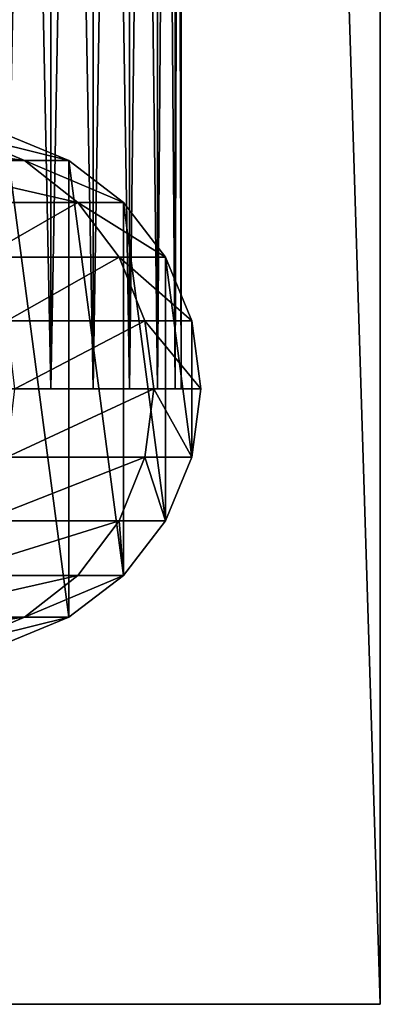
# Model space of a CAD drawing. Units: millimetres. Extents: x 0 to 580, y 0 to 960.
# Drawn here: x 568 to 580, y 0 to 34 of the extents above; entities that cross this region are included whole.
import ezdxf

# ---------------------------------------------------------------- set-up
doc = ezdxf.new("R2010")
doc.units = ezdxf.units.MM
doc.layers.get('0').update_dxf_attribs({"true_color": 0xff5454})

# ---------------------------------------------------------------- blocks, each defined once
blk = doc.blocks.new('Component_1')
for p, q in [((559.735, 17.693, 78.606), (561.862, 16.794, 79.108)), ((561.205, 17.693, 1.183), (563.376, 16.794, 1.183)), ((561.205, 17.693, 65.977), (563.376, 16.794, 66.103)), ((557.4, 16.794, 91.418), (561.862, 16.794, 79.108)), ((561.862, 16.794, 79.108), (563.688, 15.364, 79.539)), ((561.862, 16.794, 79.108), (563.376, 16.794, 66.103)), ((563.376, 16.794, 1.183), (565.24, 15.364, 1.183)), ((563.376, 16.794, 66.103), (565.24, 15.364, 66.211)), ((563.376, 16.794, 66.103), (563.376, 16.794, 1.183)), ((559.115, 15.364, 92.155), (563.688, 15.364, 79.539)), ((563.688, 15.364, 79.539), (565.089, 13.5, 79.87)), ((563.688, 15.364, 79.539), (565.24, 15.364, 66.211)), ((565.24, 15.364, 1.183), (566.67, 13.5, 1.183)), ((565.24, 15.364, 66.211), (565.24, 15.364, 1.183)), ((565.24, 15.364, 66.211), (566.67, 13.5, 66.294)), ((560.432, 13.5, 92.72), (565.089, 13.5, 79.87)), ((565.089, 13.5, 79.87), (565.97, 11.329, 80.078)), ((565.089, 13.5, 79.87), (566.67, 13.5, 66.294)), ((566.67, 13.5, 1.183), (567.569, 11.329, 1.183)), ((566.67, 13.5, 66.294), (566.67, 13.5, 1.183)), ((566.67, 13.5, 66.294), (567.569, 11.329, 66.346)), ((561.259, 11.329, 93.075), (565.97, 11.329, 80.078)), ((565.97, 11.329, 80.078), (566.271, 9, 80.149)), ((565.97, 11.329, 80.078), (567.569, 11.329, 66.346)), ((567.569, 11.329, 1.183), (567.876, 9, 1.183)), ((567.569, 11.329, 66.346), (567.876, 9, 66.364)), ((567.569, 11.329, 66.346), (567.569, 11.329, 1.183)), ((566.271, 9, 80.149), (565.97, 6.671, 80.078)), ((567.876, 9, 1.183), (567.569, 6.671, 1.183)), ((567.876, 9, 66.364), (567.569, 6.671, 66.346)), ((567.876, 9, 66.364), (567.876, 9, 1.183)), ((561.259, 6.671, 93.075), (565.97, 6.671, 80.078)), ((565.97, 6.671, 80.078), (565.089, 4.5, 79.87)), ((565.97, 6.671, 80.078), (567.569, 6.671, 66.346)), ((567.569, 6.671, 1.183), (566.67, 4.5, 1.183)), ((567.569, 6.671, 66.346), (566.67, 4.5, 66.294)), ((567.569, 6.671, 66.346), (567.569, 6.671, 1.183)), ((560.432, 4.5, 92.72), (565.089, 4.5, 79.87)), ((565.089, 4.5, 79.87), (563.688, 2.636, 79.539)), ((565.089, 4.5, 79.87), (566.67, 4.5, 66.294)), ((566.67, 4.5, 1.183), (565.24, 2.636, 1.183)), ((566.67, 4.5, 66.294), (565.24, 2.636, 66.211)), ((566.67, 4.5, 66.294), (566.67, 4.5, 1.183)), ((559.115, 2.636, 92.155), (563.688, 2.636, 79.539)), ((563.688, 2.636, 79.539), (561.862, 1.206, 79.108)), ((565.24, 2.636, 1.183), (563.376, 1.206, 1.183)), ((565.24, 2.636, 66.211), (563.376, 1.206, 66.103)), ((563.688, 2.636, 79.539), (565.24, 2.636, 66.211)), ((565.24, 2.636, 66.211), (565.24, 2.636, 1.183)), ((557.4, 1.206, 91.418), (561.862, 1.206, 79.108)), ((561.862, 1.206, 79.108), (559.735, 0.307, 78.606)), ((563.376, 1.206, 66.103), (561.205, 0.307, 65.977)), ((563.376, 1.206, 1.183), (561.205, 0.307, 1.183)), ((561.862, 1.206, 79.108), (563.376, 1.206, 66.103)), ((563.376, 1.206, 66.103), (563.376, 1.206, 1.183))]:
    blk.add_line(p, q)
at = {"extrusion": (-8.49148e-30, -1, 9.41e-16)}
blk.add_arc((507.876, 66.364, -9), 60, 0, 26.5649, dxfattribs=at)
mesh = blk.add_polyface()
corners = [(550.182, 6.671, 1.183), (550.182, 11.329, 1.183), (549.876, 9, 1.183), (551.082, 4.5, 1.183), (551.082, 13.5, 1.183), (552.512, 2.636, 1.183), (552.512, 15.364, 1.183), (554.376, 16.794, 1.183), (554.376, 1.206, 1.183), (556.546, 0.307, 1.183), (556.546, 17.693, 1.183), (558.876, 0, 1.183), (558.876, 18, 1.183), (561.205, 17.693, 1.183), (561.205, 0.307, 1.183), (563.376, 1.206, 1.183), (563.376, 16.794, 1.183), (565.24, 2.636, 1.183), (565.24, 15.364, 1.183), (566.67, 4.5, 1.183), (566.67, 13.5, 1.183), (567.569, 6.671, 1.183), (567.569, 11.329, 1.183), (567.876, 9, 1.183)]
mesh.append_faces([[corners[k] for k in face] for face in [(0, 1, 2), (22, 21, 23)]], dxfattribs={"vtx0": -1})
mesh.append_faces([[corners[k] for k in face] for face in [(1, 3, 4), (4, 5, 6), (6, 5, 7), (7, 9, 10), (10, 11, 12), (12, 11, 13), (13, 15, 16), (16, 17, 18), (18, 19, 20), (20, 21, 22)]], dxfattribs={"vtx0": -1, "vtx1": -1})
mesh.append_faces([[corners[k] for k in face] for face in [(1, 0, 3), (4, 3, 5), (7, 5, 8), (7, 8, 9), (10, 9, 11), (13, 11, 14), (13, 14, 15), (16, 15, 17), (18, 17, 19), (20, 19, 21)]], dxfattribs={"vtx0": -1, "vtx2": -1})
mesh = blk.add_polyface()
corners = [(561.862, 16.794, 79.108), (555.402, 17.693, 90.56), (559.735, 17.693, 78.606), (557.4, 16.794, 91.418)]
mesh.append_faces([[corners[k] for k in face] for face in [(0, 1, 2), (1, 0, 3)]], dxfattribs={"vtx0": -1})
mesh = blk.add_polyface()
corners = [(563.376, 16.794, 66.103), (559.735, 17.693, 78.606), (561.205, 17.693, 65.977), (561.862, 16.794, 79.108)]
mesh.append_faces([[corners[k] for k in face] for face in [(0, 1, 2), (1, 0, 3)]], dxfattribs={"vtx0": -1})
mesh = blk.add_polyface()
corners = [(563.376, 16.794, 66.103), (561.205, 17.693, 1.183), (563.376, 16.794, 1.183), (561.205, 17.693, 65.977)]
mesh.append_faces([[corners[k] for k in face] for face in [(0, 1, 2), (1, 0, 3)]], dxfattribs={"vtx0": -1})
mesh = blk.add_polyface()
corners = [(563.688, 15.364, 79.539), (557.4, 16.794, 91.418), (561.862, 16.794, 79.108), (559.115, 15.364, 92.155)]
mesh.append_faces([[corners[k] for k in face] for face in [(0, 1, 2), (1, 0, 3)]], dxfattribs={"vtx0": -1})
mesh = blk.add_polyface()
corners = [(565.24, 15.364, 66.211), (561.862, 16.794, 79.108), (563.376, 16.794, 66.103), (563.688, 15.364, 79.539)]
mesh.append_faces([[corners[k] for k in face] for face in [(0, 1, 2), (1, 0, 3)]], dxfattribs={"vtx0": -1})
mesh = blk.add_polyface()
corners = [(565.24, 15.364, 66.211), (563.376, 16.794, 1.183), (565.24, 15.364, 1.183), (563.376, 16.794, 66.103)]
mesh.append_faces([[corners[k] for k in face] for face in [(0, 1, 2), (1, 0, 3)]], dxfattribs={"vtx0": -1})
mesh = blk.add_polyface()
corners = [(560.432, 13.5, 92.72), (563.688, 15.364, 79.539), (565.089, 13.5, 79.87), (559.115, 15.364, 92.155)]
mesh.append_faces([[corners[k] for k in face] for face in [(0, 1, 2), (1, 0, 3)]], dxfattribs={"vtx0": -1})
mesh = blk.add_polyface()
corners = [(563.688, 15.364, 79.539), (566.67, 13.5, 66.294), (565.089, 13.5, 79.87), (565.24, 15.364, 66.211)]
mesh.append_faces([[corners[k] for k in face] for face in [(0, 1, 2), (1, 0, 3)]], dxfattribs={"vtx0": -1})
mesh = blk.add_polyface()
corners = [(565.24, 15.364, 66.211), (566.67, 13.5, 1.183), (566.67, 13.5, 66.294), (565.24, 15.364, 1.183)]
mesh.append_faces([[corners[k] for k in face] for face in [(0, 1, 2), (1, 0, 3)]], dxfattribs={"vtx0": -1})
mesh = blk.add_polyface()
corners = [(561.259, 11.329, 93.075), (565.089, 13.5, 79.87), (565.97, 11.329, 80.078), (560.432, 13.5, 92.72)]
mesh.append_faces([[corners[k] for k in face] for face in [(0, 1, 2), (1, 0, 3)]], dxfattribs={"vtx0": -1})
mesh = blk.add_polyface()
corners = [(565.089, 13.5, 79.87), (567.569, 11.329, 66.346), (565.97, 11.329, 80.078), (566.67, 13.5, 66.294)]
mesh.append_faces([[corners[k] for k in face] for face in [(0, 1, 2), (1, 0, 3)]], dxfattribs={"vtx0": -1})
mesh = blk.add_polyface()
corners = [(566.67, 13.5, 66.294), (567.569, 11.329, 1.183), (567.569, 11.329, 66.346), (566.67, 13.5, 1.183)]
mesh.append_faces([[corners[k] for k in face] for face in [(0, 1, 2), (1, 0, 3)]], dxfattribs={"vtx0": -1})
mesh = blk.add_polyface()
corners = [(561.541, 9, 93.197), (565.97, 11.329, 80.078), (566.271, 9, 80.149), (561.259, 11.329, 93.075)]
mesh.append_faces([[corners[k] for k in face] for face in [(0, 1, 2), (1, 0, 3)]], dxfattribs={"vtx0": -1})
mesh = blk.add_polyface()
corners = [(565.97, 11.329, 80.078), (567.876, 9, 66.364), (566.271, 9, 80.149), (567.569, 11.329, 66.346)]
mesh.append_faces([[corners[k] for k in face] for face in [(0, 1, 2), (1, 0, 3)]], dxfattribs={"vtx0": -1})
mesh = blk.add_polyface()
corners = [(567.569, 11.329, 66.346), (567.876, 9, 1.183), (567.876, 9, 66.364), (567.569, 11.329, 1.183)]
mesh.append_faces([[corners[k] for k in face] for face in [(0, 1, 2), (1, 0, 3)]], dxfattribs={"vtx0": -1})
mesh = blk.add_polyface()
corners = [(561.259, 6.671, 93.075), (566.271, 9, 80.149), (565.97, 6.671, 80.078), (561.541, 9, 93.197)]
mesh.append_faces([[corners[k] for k in face] for face in [(0, 1, 2), (1, 0, 3)]], dxfattribs={"vtx0": -1})
mesh = blk.add_polyface()
corners = [(566.271, 9, 80.149), (567.569, 6.671, 66.346), (565.97, 6.671, 80.078), (567.876, 9, 66.364)]
mesh.append_faces([[corners[k] for k in face] for face in [(0, 1, 2), (1, 0, 3)]], dxfattribs={"vtx0": -1})
mesh = blk.add_polyface()
corners = [(567.876, 9, 66.364), (567.569, 6.671, 1.183), (567.569, 6.671, 66.346), (567.876, 9, 1.183)]
mesh.append_faces([[corners[k] for k in face] for face in [(0, 1, 2), (1, 0, 3)]], dxfattribs={"vtx0": -1})
mesh = blk.add_polyface()
corners = [(560.432, 4.5, 92.72), (565.97, 6.671, 80.078), (565.089, 4.5, 79.87), (561.259, 6.671, 93.075)]
mesh.append_faces([[corners[k] for k in face] for face in [(0, 1, 2), (1, 0, 3)]], dxfattribs={"vtx0": -1})
mesh = blk.add_polyface()
corners = [(565.97, 6.671, 80.078), (566.67, 4.5, 66.294), (565.089, 4.5, 79.87), (567.569, 6.671, 66.346)]
mesh.append_faces([[corners[k] for k in face] for face in [(0, 1, 2), (1, 0, 3)]], dxfattribs={"vtx0": -1})
mesh = blk.add_polyface()
corners = [(567.569, 6.671, 66.346), (566.67, 4.5, 1.183), (566.67, 4.5, 66.294), (567.569, 6.671, 1.183)]
mesh.append_faces([[corners[k] for k in face] for face in [(0, 1, 2), (1, 0, 3)]], dxfattribs={"vtx0": -1})
mesh = blk.add_polyface()
corners = [(559.115, 2.636, 92.155), (565.089, 4.5, 79.87), (563.688, 2.636, 79.539), (560.432, 4.5, 92.72)]
mesh.append_faces([[corners[k] for k in face] for face in [(0, 1, 2), (1, 0, 3)]], dxfattribs={"vtx0": -1})
mesh = blk.add_polyface()
corners = [(565.089, 4.5, 79.87), (565.24, 2.636, 66.211), (563.688, 2.636, 79.539), (566.67, 4.5, 66.294)]
mesh.append_faces([[corners[k] for k in face] for face in [(0, 1, 2), (1, 0, 3)]], dxfattribs={"vtx0": -1})
mesh = blk.add_polyface()
corners = [(566.67, 4.5, 66.294), (565.24, 2.636, 1.183), (565.24, 2.636, 66.211), (566.67, 4.5, 1.183)]
mesh.append_faces([[corners[k] for k in face] for face in [(0, 1, 2), (1, 0, 3)]], dxfattribs={"vtx0": -1})
mesh = blk.add_polyface()
corners = [(557.4, 1.206, 91.418), (563.688, 2.636, 79.539), (561.862, 1.206, 79.108), (559.115, 2.636, 92.155)]
mesh.append_faces([[corners[k] for k in face] for face in [(0, 1, 2), (1, 0, 3)]], dxfattribs={"vtx0": -1})
mesh = blk.add_polyface()
corners = [(561.862, 1.206, 79.108), (565.24, 2.636, 66.211), (563.376, 1.206, 66.103), (563.688, 2.636, 79.539)]
mesh.append_faces([[corners[k] for k in face] for face in [(0, 1, 2), (1, 0, 3)]], dxfattribs={"vtx0": -1})
mesh = blk.add_polyface()
corners = [(563.376, 1.206, 66.103), (565.24, 2.636, 1.183), (563.376, 1.206, 1.183), (565.24, 2.636, 66.211)]
mesh.append_faces([[corners[k] for k in face] for face in [(0, 1, 2), (1, 0, 3)]], dxfattribs={"vtx0": -1})
mesh = blk.add_polyface()
corners = [(555.402, 0.307, 90.56), (561.862, 1.206, 79.108), (559.735, 0.307, 78.606), (557.4, 1.206, 91.418)]
mesh.append_faces([[corners[k] for k in face] for face in [(0, 1, 2), (1, 0, 3)]], dxfattribs={"vtx0": -1})
mesh = blk.add_polyface()
corners = [(559.735, 0.307, 78.606), (563.376, 1.206, 66.103), (561.205, 0.307, 65.977), (561.862, 1.206, 79.108)]
mesh.append_faces([[corners[k] for k in face] for face in [(0, 1, 2), (1, 0, 3)]], dxfattribs={"vtx0": -1})
mesh = blk.add_polyface()
corners = [(561.205, 0.307, 65.977), (563.376, 1.206, 1.183), (561.205, 0.307, 1.183), (563.376, 1.206, 66.103)]
mesh.append_faces([[corners[k] for k in face] for face in [(0, 1, 2), (1, 0, 3)]], dxfattribs={"vtx0": -1})
blk = doc.blocks.new('Component_3')
for p, q in [((7.553, 0, 0.204), (7.553, 78, 0.204)), ((7.553, 0, 11.796), (7.553, 78, 11.796)), ((9, 0, 0.804), (9, 78, 0.804)), ((9, 0, 11.196), (9, 78, 11.196)), ((10.243, 0, 1.757), (10.243, 78, 1.757)), ((10.243, 0, 10.243), (10.243, 78, 10.243)), ((11.196, 0, 3), (11.196, 78, 3)), ((11.196, 0, 9), (11.196, 78, 9)), ((11.796, 0, 7.553), (11.796, 78, 7.553)), ((11.796, 0, 4.447), (11.796, 78, 4.447)), ((12, 0, 6), (12, 78, 6))]:
    blk.add_line(p, q)
at = {"extrusion": (0, 1, 0)}
blk.add_circle((-6, 6), 6, dxfattribs=at)
mesh = blk.add_polyface()
corners = [(7.553, 78, 0.204), (6, 0), (6, 78), (7.553, 0, 0.204)]
mesh.append_faces([[corners[k] for k in face] for face in [(0, 1, 2), (1, 0, 3)]], dxfattribs={"vtx0": -1})
mesh = blk.add_polyface()
corners = [(7.553, 0, 11.796), (6, 78, 12), (6, 0, 12), (7.553, 78, 11.796)]
mesh.append_faces([[corners[k] for k in face] for face in [(0, 1, 2), (1, 0, 3)]], dxfattribs={"vtx0": -1})
mesh = blk.add_polyface()
corners = [(9, 78, 0.804), (7.553, 0, 0.204), (7.553, 78, 0.204), (9, 0, 0.804)]
mesh.append_faces([[corners[k] for k in face] for face in [(0, 1, 2), (1, 0, 3)]], dxfattribs={"vtx0": -1})
mesh = blk.add_polyface()
corners = [(9, 0, 11.196), (7.553, 78, 11.796), (7.553, 0, 11.796), (9, 78, 11.196)]
mesh.append_faces([[corners[k] for k in face] for face in [(0, 1, 2), (1, 0, 3)]], dxfattribs={"vtx0": -1})
mesh = blk.add_polyface()
corners = [(10.243, 78, 1.757), (9, 0, 0.804), (9, 78, 0.804), (10.243, 0, 1.757)]
mesh.append_faces([[corners[k] for k in face] for face in [(0, 1, 2), (1, 0, 3)]], dxfattribs={"vtx0": -1})
mesh = blk.add_polyface()
corners = [(10.243, 0, 10.243), (9, 78, 11.196), (9, 0, 11.196), (10.243, 78, 10.243)]
mesh.append_faces([[corners[k] for k in face] for face in [(0, 1, 2), (1, 0, 3)]], dxfattribs={"vtx0": -1})
mesh = blk.add_polyface()
corners = [(10.243, 78, 1.757), (11.196, 0, 3), (10.243, 0, 1.757), (11.196, 78, 3)]
mesh.append_faces([[corners[k] for k in face] for face in [(0, 1, 2), (1, 0, 3)]], dxfattribs={"vtx0": -1})
mesh = blk.add_polyface()
corners = [(11.196, 78, 9), (10.243, 0, 10.243), (11.196, 0, 9), (10.243, 78, 10.243)]
mesh.append_faces([[corners[k] for k in face] for face in [(0, 1, 2), (1, 0, 3)]], dxfattribs={"vtx0": -1})
mesh = blk.add_polyface()
corners = [(11.196, 78, 3), (11.796, 0, 4.447), (11.196, 0, 3), (11.796, 78, 4.447)]
mesh.append_faces([[corners[k] for k in face] for face in [(0, 1, 2), (1, 0, 3)]], dxfattribs={"vtx0": -1})
mesh = blk.add_polyface()
corners = [(11.796, 78, 7.553), (11.196, 0, 9), (11.796, 0, 7.553), (11.196, 78, 9)]
mesh.append_faces([[corners[k] for k in face] for face in [(0, 1, 2), (1, 0, 3)]], dxfattribs={"vtx0": -1})
mesh = blk.add_polyface()
corners = [(12, 78, 6), (11.796, 0, 7.553), (12, 0, 6), (11.796, 78, 7.553)]
mesh.append_faces([[corners[k] for k in face] for face in [(0, 1, 2), (1, 0, 3)]], dxfattribs={"vtx0": -1})
mesh = blk.add_polyface()
corners = [(11.796, 78, 4.447), (12, 0, 6), (11.796, 0, 4.447), (12, 78, 6)]
mesh.append_faces([[corners[k] for k in face] for face in [(0, 1, 2), (1, 0, 3)]], dxfattribs={"vtx0": -1})
mesh = blk.add_polyface()
corners = [(7.553, 0, 0.204), (4.447, 0, 0.204), (6, 0), (9, 0, 0.804), (3, 0, 0.804), (10.243, 0, 1.757), (1.757, 0, 1.757), (11.196, 0, 3), (0.804, 0, 3), (11.796, 0, 4.447), (0.204, 0, 4.447), (12, 0, 6), (0, 0, 6), (11.796, 0, 7.553), (0.204, 0, 7.553), (0.804, 0, 9), (11.196, 0, 9), (1.757, 0, 10.243), (10.243, 0, 10.243), (9, 0, 11.196), (3, 0, 11.196), (4.447, 0, 11.796), (7.553, 0, 11.796), (6, 0, 12)]
mesh.append_faces([[corners[k] for k in face] for face in [(0, 1, 2), (21, 22, 23)]], dxfattribs={"vtx0": -1})
mesh.append_faces([[corners[k] for k in face] for face in [(1, 3, 4), (4, 5, 6), (6, 7, 8), (8, 9, 10), (10, 11, 12), (12, 13, 14), (14, 13, 15), (15, 16, 17), (17, 19, 20), (20, 19, 21)]], dxfattribs={"vtx0": -1, "vtx1": -1})
mesh.append_faces([[corners[k] for k in face] for face in [(1, 0, 3), (4, 3, 5), (6, 5, 7), (8, 7, 9), (10, 9, 11), (12, 11, 13), (15, 13, 16), (17, 16, 18), (17, 18, 19), (21, 19, 22)]], dxfattribs={"vtx0": -1, "vtx2": -1})
blk = doc.blocks.new('Component_4')
for name, p in [('Component_3', (555.205, 9, 44)), ('Component_1', (0, 0))]:
    blk.add_blockref(name, p)
blk = doc.blocks.new('Component_2')
for p, q in [((30, 0), (30, 960)), ((30, 0, 30), (30, 960, 30)), ((30, 0, 30), (0, 0, 30)), ((0, 0), (30, 0)), ((30, 0), (30, 0, 30))]:
    blk.add_line(p, q)
mesh = blk.add_polyface()
corners = [(30, 960), (0, 0), (0, 960), (30, 0)]
mesh.append_faces([[corners[k] for k in face] for face in [(0, 1, 2), (1, 0, 3)]], dxfattribs={"vtx0": -1})
mesh = blk.add_polyface()
corners = [(30, 0, 30), (0, 960, 30), (0, 0, 30), (30, 960, 30)]
mesh.append_faces([[corners[k] for k in face] for face in [(0, 1, 2), (1, 0, 3)]], dxfattribs={"vtx0": -1})
mesh = blk.add_polyface()
corners = [(30, 960), (30, 0, 30), (30, 0), (30, 960, 30)]
mesh.append_faces([[corners[k] for k in face] for face in [(0, 1, 2), (1, 0, 3)]], dxfattribs={"vtx0": -1})
mesh = blk.add_polyface()
corners = [(30, 0, 30), (0, 0), (30, 0), (0, 0, 30)]
mesh.append_faces([[corners[k] for k in face] for face in [(0, 1, 2), (1, 0, 3)]], dxfattribs={"vtx0": -1})

msp = doc.modelspace()

# ---------------------------------------------------------------- block references
for name, p in [('Component_2', (550, 0)), ('Component_4', (6, 12, 30))]:
    msp.add_blockref(name, p)

doc.saveas('drawing.dxf')
